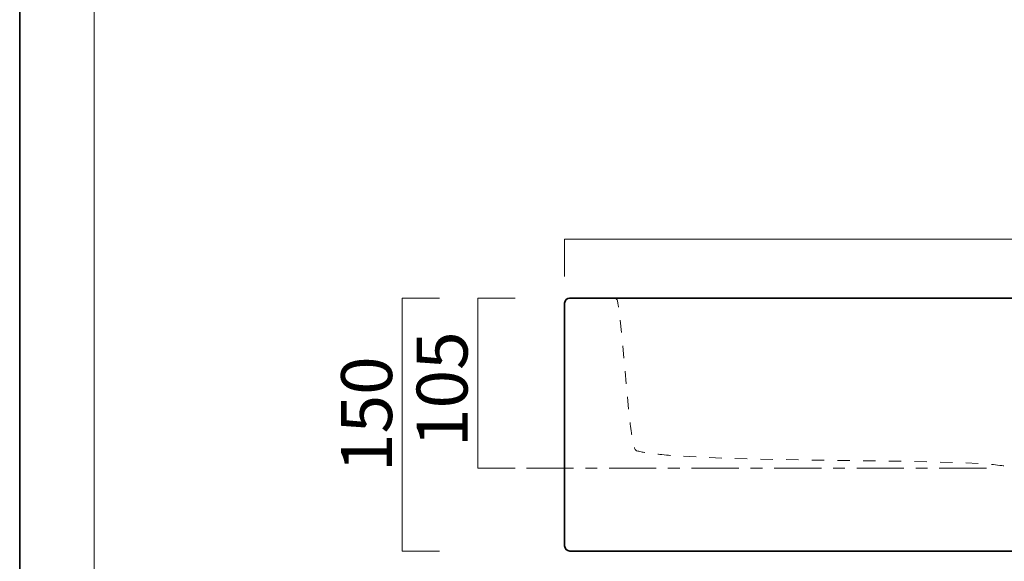
# Model space of a CAD drawing. Units: inches. Extents: x 0 to 296, y 0 to 210.
# Drawn here: x 0 to 83, y 41 to 87 of the extents above; entities that cross this region are included whole.
import ezdxf

# ---------------------------------------------------------------- set-up
doc = ezdxf.new("R2010")
doc.units = ezdxf.units.IN
doc.header["$MEASUREMENT"] = 0
doc.linetypes.add('AI-Linetype-5', pattern=[7.000523, 4.000147, -1.000125, 1.000125, -1.000125])
doc.layers.add('图层 1', color=7, linetype='Continuous')

# ---------------------------------------------------------------- blocks, each defined once
blk = doc.blocks.new('block 2')
at = {"layer": '图层 1', "lineweight": 0}
blk.add_lwpolyline([(0, 209.55), (296.333, 209.55), (296.333, 0), (0, 0), (0, 209.55)], dxfattribs=at)
at = {"layer": '图层 1', "color": 7, "lineweight": 18}
blk.add_lwpolyline([(290.168, 202.501), (6.301, 202.501), (6.301, 22.605), (290.168, 22.605), (290.168, 202.501)], dxfattribs=at)
blk = doc.blocks.new('block 3')
at = {"layer": '图层 1', "color": 7, "lineweight": 35}
blk.add_lwpolyline([(296.333, 0), (0, 0), (0, 209.55), (296.333, 209.55), (296.333, 0)], dxfattribs=at)
at = {"layer": '图层 1', "lineweight": 0}
blk.add_lwpolyline([(0, 209.55), (296.333, 209.55), (296.333, 0), (0, 0), (0, 209.55)], dxfattribs=at)
blk = doc.blocks.new('block 4')
at = {"layer": '图层 1', "lineweight": 0}
blk.add_lwpolyline([(0, 209.55), (296.333, 209.55), (296.333, 0), (0, 0), (0, 209.55)], dxfattribs=at)
at = {"layer": '图层 1', "color": 7, "lineweight": 18}
for points in [[(50.906, 61.849), (51.018, 60.797)], [(51.125, 59.685), (51.221, 58.631)], [(51.32, 57.518), (51.414, 56.463)], [(51.517, 55.351), (51.621, 54.298)], [(56.279, 50.311), (57.336, 50.254)], [(58.452, 50.204), (59.51, 50.164)], [(60.626, 50.129), (61.684, 50.1)], [(62.801, 50.073), (63.859, 50.051)], [(64.976, 50.03), (66.035, 50.011)], [(67.152, 49.994), (68.21, 49.978)], [(69.327, 49.962), (70.386, 49.948)], [(71.503, 49.933), (72.561, 49.918)], [(73.678, 49.901), (74.736, 49.884)], [(75.853, 49.864), (76.912, 49.843)], [(78.028, 49.816), (79.086, 49.786)], [(80.203, 49.747), (81.26, 49.697)]]:
    blk.add_lwpolyline(points, dxfattribs=at)
at = {"layer": '图层 1', "color": 7, "lineweight": 35}
blk.add_open_spline([(132.651, 42.711), (132.651, 42.474), (132.459, 42.282), (132.222, 42.282), (132.222, 42.282), (46.625, 42.282), (46.625, 42.282), (46.388, 42.282), (46.196, 42.474), (46.196, 42.711), (46.196, 42.711), (46.196, 63.288), (46.196, 63.288), (46.196, 63.525), (46.388, 63.717), (46.625, 63.717), (46.625, 63.717), (132.222, 63.717), (132.222, 63.717), (132.459, 63.717), (132.651, 63.525), (132.651, 63.288), (132.651, 63.288), (132.651, 42.711), (132.651, 42.711)], degree=3, knots=[0, 0, 0, 0, 1, 1, 1, 2, 2, 2, 3, 3, 3, 4, 4, 4, 5, 5, 5, 6, 6, 6, 7, 7, 7, 8, 8, 8, 8], dxfattribs=at)
at = {"layer": '图层 1', "color": 7, "lineweight": 18}
for points, knots in [([(50.26, 63.717), (50.26, 63.717), (50.327, 63.721), (50.425, 63.705), (50.523, 63.699), (50.659, 63.62), (50.675, 63.479), (50.728, 63.22), (50.763, 62.957), (50.763, 62.957)], [0, 0, 0, 0, 1, 1, 1, 2, 2, 2, 3, 3, 3, 3]), ([(51.744, 53.187), (51.744, 53.187), (51.777, 52.925), (51.81, 52.662), (51.847, 52.4), (51.884, 52.138), (51.884, 52.138)], [0, 0, 0, 0, 1, 1, 1, 2, 2, 2, 2]), ([(52.114, 51.046), (52.114, 51.046), (52.132, 50.982), (52.177, 50.893), (52.208, 50.78), (52.362, 50.77), (52.485, 50.736), (52.613, 50.7), (52.742, 50.673), (52.84, 50.658), (52.938, 50.642), (53.003, 50.629), (53.003, 50.629)], [0, 0, 0, 0, 1, 1, 1, 2, 2, 2, 3, 3, 3, 4, 4, 4, 4]), ([(54.11, 50.483), (54.11, 50.483), (54.374, 50.457), (54.637, 50.431), (54.901, 50.409), (55.164, 50.388), (55.164, 50.388)], [0, 0, 0, 0, 1, 1, 1, 2, 2, 2, 2]), ([(82.375, 49.621), (82.375, 49.621), (82.638, 49.595), (82.902, 49.568), (83.164, 49.537), (83.425, 49.492), (83.425, 49.491)], [0, 0, 0, 0, 1, 1, 1, 2, 2, 2, 2])]:
    blk.add_open_spline(points, degree=3, knots=knots, dxfattribs=at)
blk = doc.blocks.new('block 5')
at = {"layer": '图层 1', "lineweight": 0}
blk.add_lwpolyline([(0, 209.55), (296.333, 209.55), (296.333, 0), (0, 0), (0, 209.55)], dxfattribs=at)
blk = doc.blocks.new('block 6')
at = {"layer": '图层 1', "lineweight": 0}
blk.add_lwpolyline([(0, 209.55), (296.333, 209.55), (296.333, 0), (0, 0), (0, 209.55)], dxfattribs=at)
blk = doc.blocks.new('block 7')
at = {"layer": '图层 1', "lineweight": 0}
blk.add_lwpolyline([(0, 209.55), (296.333, 209.55), (296.333, 0), (0, 0), (0, 209.55)], dxfattribs=at)
blk = doc.blocks.new('block 8')
at = {"layer": '图层 1', "lineweight": 0}
blk.add_lwpolyline([(0, 209.55), (296.333, 209.55), (296.333, 0), (0, 0), (0, 209.55)], dxfattribs=at)
blk = doc.blocks.new('block 9')
at = {"layer": '图层 1', "lineweight": 0}
blk.add_lwpolyline([(0, 209.55), (296.333, 209.55), (296.333, 0), (0, 0), (0, 209.55)], dxfattribs=at)
blk = doc.blocks.new('block 10')
at = {"layer": '图层 1', "lineweight": 0}
blk.add_lwpolyline([(0, 209.55), (296.333, 209.55), (296.333, 0), (0, 0), (0, 209.55)], dxfattribs=at)
at = {"layer": '图层 1', "color": 29, "lineweight": 18}
blk.add_lwpolyline([(46.196, 65.543), (46.196, 68.706), (132.65, 68.706), (132.65, 65.543)], dxfattribs=at)
blk = doc.blocks.new('block 11')
at = {"layer": '图层 1', "lineweight": 0}
blk.add_lwpolyline([(0, 209.55), (296.333, 209.55), (296.333, 0), (0, 0), (0, 209.55)], dxfattribs=at)
at = {"layer": '图层 1', "color": 29, "lineweight": 18}
blk.add_lwpolyline([(42.001, 49.298), (38.838, 49.298), (38.838, 63.717), (42.001, 63.717)], dxfattribs=at)
blk = doc.blocks.new('block 12')
at = {"layer": '图层 1', "lineweight": 0}
blk.add_lwpolyline([(0, 209.55), (296.333, 209.55), (296.333, 0), (0, 0), (0, 209.55)], dxfattribs=at)
at = {"layer": '图层 1', "color": 29, "lineweight": 18}
blk.add_lwpolyline([(35.599, 42.282), (32.437, 42.282), (32.437, 63.717), (35.599, 63.717)], dxfattribs=at)
blk = doc.blocks.new('block 13')
at = {"layer": '图层 1', "lineweight": 0}
blk.add_lwpolyline([(0, 209.55), (296.333, 209.55), (296.333, 0), (0, 0), (0, 209.55)], dxfattribs=at)
at = {"layer": '图层 1', "color": 29, "linetype": 'AI-Linetype-5', "lineweight": 18}
blk.add_lwpolyline([(81.961, 49.296), (42.95, 49.298)], dxfattribs=at)
blk = doc.blocks.new('block 14')
at = {"layer": '图层 1', "lineweight": 0}
blk.add_lwpolyline([(0, 209.55), (296.333, 209.55), (296.333, 0), (0, 0), (0, 209.55)], dxfattribs=at)
blk = doc.blocks.new('block 15')
at = {"layer": '图层 1', "lineweight": 0}
blk.add_lwpolyline([(0, 209.55), (296.333, 209.55), (296.333, 0), (0, 0), (0, 209.55)], dxfattribs=at)
blk = doc.blocks.new('block 16')
at = {"layer": '图层 1', "lineweight": 0}
blk.add_lwpolyline([(0, 209.55), (296.333, 209.55), (296.333, 0), (0, 0), (0, 209.55)], dxfattribs=at)
blk = doc.blocks.new('block 17')
at = {"layer": '图层 1', "lineweight": 0}
blk.add_lwpolyline([(0, 209.55), (296.333, 209.55), (296.333, 0), (0, 0), (0, 209.55)], dxfattribs=at)
blk = doc.blocks.new('block 18')
at = {"layer": '图层 1', "lineweight": 0}
blk.add_lwpolyline([(0, 209.55), (296.333, 209.55), (296.333, 0), (0, 0), (0, 209.55)], dxfattribs=at)
blk = doc.blocks.new('block 19')
at = {"layer": '图层 1', "lineweight": 0}
blk.add_lwpolyline([(0, 209.55), (296.333, 209.55), (296.333, 0), (0, 0), (0, 209.55)], dxfattribs=at)

msp = doc.modelspace()

# ---------------------------------------------------------------- block references
at = {"layer": '图层 1'}
for name in ['block 2', 'block 3', 'block 4', 'block 5', 'block 6', 'block 7', 'block 8', 'block 9', 'block 10', 'block 11', 'block 12', 'block 13', 'block 14', 'block 15', 'block 16', 'block 17', 'block 18', 'block 19']:
    msp.add_blockref(name, (0, 0), dxfattribs=at)

# ---------------------------------------------------------------- texts
at = {"layer": '图层 1', "color": 7, "char_height": 4.318, "attachment_point": 7, "rotation": 90}
for s, insert in [('\\fMS PGothic|b0|i0|c0|p34;\\W1;105', (37.968, 51.095)), ('\\fMS PGothic|b0|i0|c0|p34;\\W1;150', (31.567, 48.978))]:
    msp.add_mtext(s, dxfattribs=dict(at, insert=insert))

doc.saveas('drawing.dxf')
